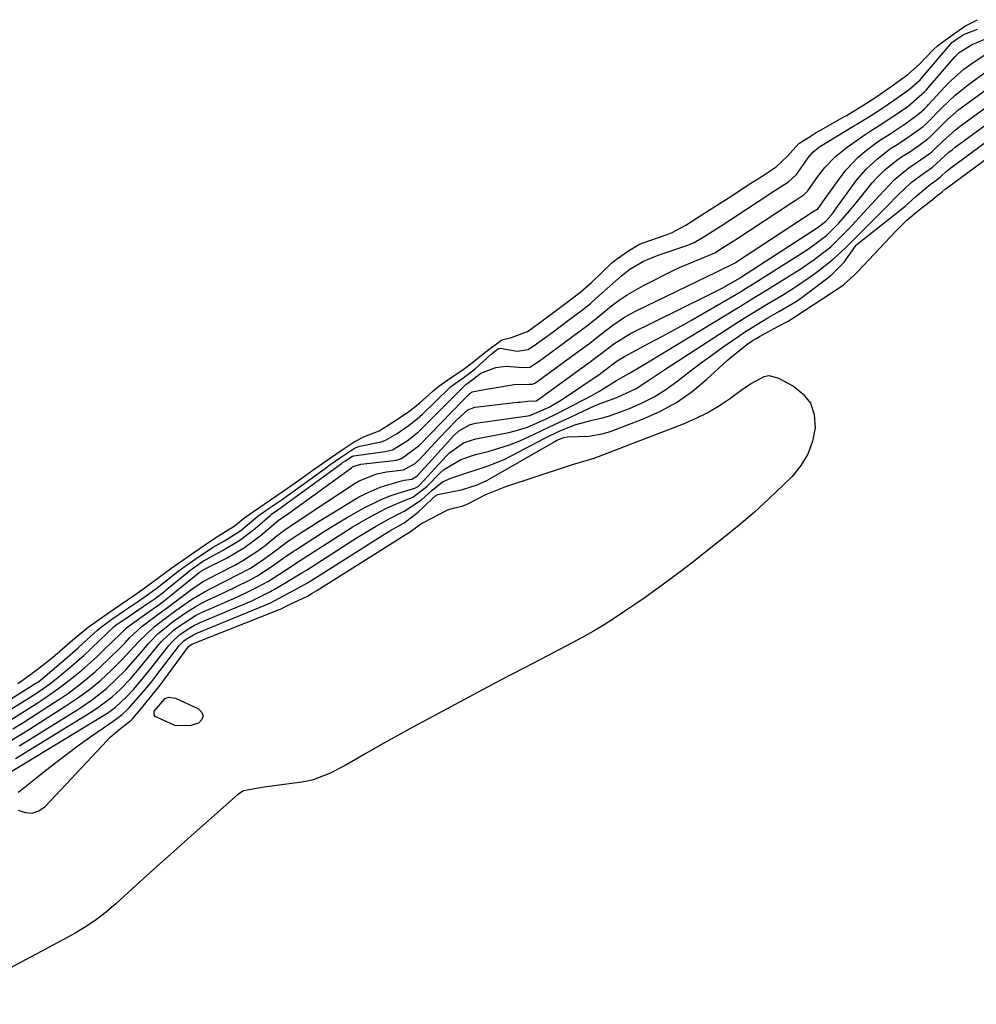
# Model space of a CAD drawing. Units: inches. Extents: x 1873196 to 1878550, y 416095 to 421449.
# Drawn here: x 1874425 to 1874639, y 420200 to 420420 of the extents above; entities that cross this region are included whole.
import ezdxf

# ---------------------------------------------------------------- set-up
doc = ezdxf.new("R2010")
doc.units = ezdxf.units.IN
doc.header["$MEASUREMENT"] = 0
doc.layers.add('7', color=7, linetype='Continuous')
doc.layers.add('8', color=7, linetype='Continuous')

msp = doc.modelspace()

# ---------------------------------------------------------------- linework, layer by layer
at = {"layer": '7', "color": 18}
for points in [[(1874424.3, 420271.68, 1626), (1874425.25, 420272.32, 1626), (1874428.57, 420274.84, 1626), (1874431.69, 420277.25, 1626), (1874432.54, 420277.95, 1626), (1874435.41, 420280.4, 1626), (1874436.6, 420281.42, 1626), (1874439.71, 420284.08, 1626), (1874441.76, 420285.56, 1626), (1874444.79, 420287.65, 1626), (1874447.38, 420289.45, 1626), (1874450.42, 420291.54, 1626), (1874453.04, 420293.36, 1626), (1874456.21, 420295.69, 1626), (1874458.5, 420297.39, 1626), (1874461.17, 420299.26, 1626), (1874463.87, 420301.14, 1626), (1874467.02, 420303.32, 1626), (1874469.17, 420304.7, 1626), (1874472.65, 420306.9, 1626), (1874475.08, 420308.81, 1626), (1874476.98, 420310.17, 1626), (1874479.39, 420311.83, 1626), (1874482.21, 420313.76, 1626), (1874484.62, 420315.42, 1626), (1874487.07, 420317.13, 1626), (1874490.57, 420319.65, 1626), (1874491.76, 420320.5, 1626), (1874494.25, 420322.22, 1626), (1874496.85, 420323.98, 1626), (1874499.53, 420325.79, 1626), (1874501.85, 420326.98, 1626), (1874505.1, 420328.25, 1626), (1874508.19, 420330.15, 1626), (1874511.69, 420332.53, 1626), (1874514.2, 420334.46, 1626), (1874517.08, 420337.04, 1626), (1874518.49, 420338.21, 1626), (1874520.49, 420339.64, 1626), (1874523.91, 420341.96, 1626), (1874526.03, 420343.53, 1626), (1874528.75, 420345.77, 1626), (1874532.61, 420348.62, 1626), (1874534.72, 420349.17, 1626), (1874538.32, 420350.48, 1626), (1874540.71, 420352.23, 1626), (1874543.9, 420354.59, 1626), (1874546.88, 420356.82, 1626), (1874550.33, 420359.46, 1626), (1874552.73, 420361.56, 1626), (1874557.17, 420365.77, 1626), (1874557.53, 420366.09, 1626), (1874558.26, 420366.7, 1626), (1874560.97, 420368.55, 1626), (1874563.38, 420370.02, 1626), (1874563.97, 420370.27, 1626), (1874569.58, 420372.23, 1626), (1874570.69, 420372.65, 1626), (1874573.76, 420374.26, 1626), (1874576.57, 420376.07, 1626), (1874579.85, 420378.18, 1626), (1874582.65, 420379.99, 1626), (1874584.05, 420380.9, 1626), (1874587.72, 420383.29, 1626), (1874590.61, 420385.14, 1626), (1874593.98, 420387.33, 1626), (1874596.47, 420389.67, 1626), (1874599.08, 420392.58, 1626), (1874601.82, 420394.33, 1626), (1874602.95, 420395.04, 1626), (1874603.59, 420395.42, 1626), (1874604.03, 420395.67, 1626), (1874609.14, 420398.55, 1626), (1874609.72, 420398.88, 1626), (1874613.15, 420400.94, 1626), (1874616.49, 420403.09, 1626), (1874619.74, 420405.34, 1626), (1874623.49, 420408.05, 1626), (1874626.07, 420410.37, 1626), (1874629.03, 420413.49, 1626), (1874630.1, 420414.44, 1626), (1874631.84, 420415.72, 1626), (1874634.4, 420417.55, 1626), (1874636.24, 420418.84, 1626), (1874639.06, 420420.3, 1626)], [(1874420.84, 420267.05, 1628), (1874428.33, 420271.74, 1628), (1874428.73, 420272, 1628), (1874429.33, 420272.41, 1628), (1874429.89, 420272.86, 1628), (1874435.4, 420277.6, 1628), (1874437.79, 420279.69, 1628), (1874438.97, 420280.76, 1628), (1874442.08, 420283.64, 1628), (1874442.69, 420284.17, 1628), (1874445.33, 420286.08, 1628), (1874448.34, 420288.16, 1628), (1874451.04, 420289.99, 1628), (1874452.53, 420291.01, 1628), (1874455.47, 420293.11, 1628), (1874456.9, 420294.22, 1628), (1874460.06, 420296.74, 1628), (1874461.68, 420297.92, 1628), (1874464.9, 420300.15, 1628), (1874467.97, 420302.16, 1628), (1874470.53, 420303.58, 1628), (1874474.17, 420305.96, 1628), (1874478, 420309.12, 1628), (1874480.54, 420310.91, 1628), (1874483.42, 420312.88, 1628), (1874484.63, 420313.73, 1628), (1874485.37, 420314.26, 1628), (1874485.61, 420314.44, 1628), (1874493.63, 420320.29, 1628), (1874493.87, 420320.47, 1628), (1874496.71, 420322.43, 1628), (1874499.64, 420324.36, 1628), (1874500.83, 420324.79, 1628), (1874505.58, 420325.79, 1628), (1874506.59, 420326.16, 1628), (1874509.15, 420327.66, 1628), (1874511.62, 420329.33, 1628), (1874513.67, 420330.91, 1628), (1874514.86, 420331.99, 1628), (1874520.82, 420337.79, 1628), (1874521.21, 420338.15, 1628), (1874523.84, 420340.05, 1628), (1874526.62, 420342.15, 1628), (1874530.24, 420345.43, 1628), (1874530.61, 420345.73, 1628), (1874531.28, 420346.24, 1628), (1874531.92, 420346.69, 1628), (1874532.23, 420346.79, 1628), (1874536.02, 420346.08, 1628), (1874538.48, 420346.42, 1628), (1874540.34, 420347.7, 1628), (1874544.05, 420350.41, 1628), (1874545.32, 420351.35, 1628), (1874547.83, 420353.22, 1628), (1874550.34, 420355.11, 1628), (1874552.41, 420356.78, 1628), (1874553.62, 420357.84, 1628), (1874559.34, 420362.93, 1628), (1874561.21, 420364.41, 1628), (1874564.28, 420366.24, 1628), (1874567.58, 420367.61, 1628), (1874573.99, 420369.76, 1628), (1874574.79, 420370.05, 1628), (1874575.62, 420370.41, 1628), (1874577.67, 420371.6, 1628), (1874581.65, 420374.17, 1628), (1874583.63, 420375.45, 1628), (1874584.63, 420376.1, 1628), (1874584.96, 420376.32, 1628), (1874592.34, 420381.15, 1628), (1874592.68, 420381.37, 1628), (1874596.77, 420384, 1628), (1874598.55, 420385.65, 1628), (1874601.15, 420389.39, 1628), (1874602.23, 420390.62, 1628), (1874603.49, 420391.66, 1628), (1874603.95, 420391.97, 1628), (1874611.51, 420396.59, 1628), (1874612.02, 420396.91, 1628), (1874615.08, 420398.76, 1628), (1874618.07, 420400.69, 1628), (1874620.99, 420402.7, 1628), (1874623.87, 420404.77, 1628), (1874626.19, 420406.83, 1628), (1874626.61, 420407.29, 1628), (1874627.03, 420407.77, 1628), (1874633.11, 420414.91, 1628), (1874633.34, 420415.16, 1628), (1874633.84, 420415.55, 1628), (1874635.27, 420416.57, 1628), (1874635.81, 420416.9, 1628), (1874636.12, 420417.03, 1628), (1874639.07, 420418.16, 1628)], [(1874421.03, 420262.51, 1632), (1874425.17, 420265.09, 1632), (1874428.36, 420267.13, 1632), (1874430.16, 420268.3, 1632), (1874433.47, 420270.6, 1632), (1874436.66, 420273.07, 1632), (1874438.6, 420274.69, 1632), (1874441.87, 420277.6, 1632), (1874443.46, 420279.11, 1632), (1874447.29, 420282.84, 1632), (1874447.39, 420282.94, 1632), (1874448.48, 420284.05, 1632), (1874448.93, 420284.43, 1632), (1874449.17, 420284.6, 1632), (1874453.63, 420287.77, 1632), (1874455.57, 420289.13, 1632), (1874457.11, 420290.26, 1632), (1874457.86, 420290.85, 1632), (1874458.23, 420291.15, 1632), (1874464.82, 420296.49, 1632), (1874465.34, 420296.85, 1632), (1874465.62, 420297.01, 1632), (1874465.75, 420297.09, 1632), (1874465.9, 420297.16, 1632), (1874470.95, 420299.76, 1632), (1874475.01, 420302.15, 1632), (1874478.79, 420304.97, 1632), (1874482.56, 420308.14, 1632), (1874484.87, 420309.74, 1632), (1874498.96, 420319.99, 1632), (1874499.19, 420320.15, 1632), (1874499.7, 420320.41, 1632), (1874500.79, 420320.71, 1632), (1874501.07, 420320.75, 1632), (1874508.44, 420321.58, 1632), (1874509.02, 420321.68, 1632), (1874510.13, 420322.08, 1632), (1874514.06, 420324.93, 1632), (1874514.28, 420325.15, 1632), (1874523.82, 420334.95, 1632), (1874524.41, 420335.57, 1632), (1874525.51, 420336.68, 1632), (1874525.98, 420337, 1632), (1874528.73, 420337.52, 1632), (1874530.49, 420337.81, 1632), (1874535.37, 420338.63, 1632), (1874538.73, 420338.68, 1632), (1874539.44, 420338.72, 1632), (1874540.09, 420339.02, 1632), (1874540.69, 420339.47, 1632), (1874549.1, 420345.57, 1632), (1874549.36, 420345.77, 1632), (1874549.89, 420346.15, 1632), (1874552.25, 420347.91, 1632), (1874554.59, 420349.73, 1632), (1874557.4, 420351.88, 1632), (1874560.03, 420353.68, 1632), (1874561.42, 420354.47, 1632), (1874562.84, 420355.21, 1632), (1874580.73, 420363.82, 1632), (1874584.79, 420365.84, 1632), (1874584.91, 420365.92, 1632), (1874602.51, 420377.5, 1632), (1874602.57, 420377.53, 1632), (1874602.81, 420377.69, 1632), (1874603.36, 420378.04, 1632), (1874604.12, 420379.07, 1632), (1874604.4, 420379.49, 1632), (1874608.43, 420385.15, 1632), (1874609.64, 420386.71, 1632), (1874612.36, 420389.54, 1632), (1874613.86, 420390.81, 1632), (1874616.65, 420392.95, 1632), (1874619.72, 420394.9, 1632), (1874623.1, 420397.16, 1632), (1874626.03, 420399.28, 1632), (1874627.11, 420400.25, 1632), (1874627.79, 420400.94, 1632), (1874628.12, 420401.29, 1632), (1874631.82, 420405.34, 1632), (1874633.14, 420406.7, 1632), (1874635.99, 420409.19, 1632), (1874638.07, 420410.72, 1632), (1874640.7, 420412.4, 1632)], [(1874423.18, 420261.52, 1634), (1874425.8, 420263.15, 1634), (1874428.4, 420264.81, 1634), (1874432.43, 420267.39, 1634), (1874434.02, 420268.44, 1634), (1874435.58, 420269.53, 1634), (1874438.62, 420271.83, 1634), (1874441.54, 420274.28, 1634), (1874444.33, 420276.87, 1634), (1874447.55, 420280.01, 1634), (1874448.29, 420280.81, 1634), (1874449.26, 420281.88, 1634), (1874452.09, 420284.48, 1634), (1874455.92, 420287.38, 1634), (1874457.27, 420288.33, 1634), (1874458.59, 420289.32, 1634), (1874458.92, 420289.57, 1634), (1874463.24, 420292.81, 1634), (1874465.63, 420294.41, 1634), (1874469.01, 420296.23, 1634), (1874472.83, 420298.2, 1634), (1874474.6, 420299.18, 1634), (1874477.98, 420301.38, 1634), (1874479.59, 420302.6, 1634), (1874482.31, 420304.79, 1634), (1874482.75, 420305.14, 1634), (1874483.86, 420305.98, 1634), (1874487.84, 420308.61, 1634), (1874489.95, 420310, 1634), (1874499.77, 420316.49, 1634), (1874500.69, 420317.04, 1634), (1874504.65, 420318.59, 1634), (1874506.75, 420319.03, 1634), (1874510.6, 420319.54, 1634), (1874513.16, 420320.96, 1634), (1874513.59, 420321.31, 1634), (1874513.86, 420321.57, 1634), (1874513.99, 420321.7, 1634), (1874518.64, 420326.64, 1634), (1874520.5, 420328.6, 1634), (1874522.36, 420330.55, 1634), (1874524.95, 420332.96, 1634), (1874526.54, 420333.51, 1634), (1874536.09, 420334.63, 1634), (1874536.66, 420334.7, 1634), (1874538.35, 420334.9, 1634), (1874540.26, 420334.99, 1634), (1874540.64, 420335.18, 1634), (1874540.68, 420335.21, 1634), (1874551.83, 420343.31, 1634), (1874552.2, 420343.58, 1634), (1874553.12, 420344.26, 1634), (1874554.77, 420345.49, 1634), (1874557.64, 420347.7, 1634), (1874561.42, 420350.01, 1634), (1874578.17, 420358.29, 1634), (1874579.37, 420358.9, 1634), (1874581.76, 420360.15, 1634), (1874586.08, 420362.59, 1634), (1874586.24, 420362.69, 1634), (1874603.19, 420373.73, 1634), (1874603.87, 420374.19, 1634), (1874605.03, 420375.1, 1634), (1874606.42, 420376.66, 1634), (1874606.91, 420377.3, 1634), (1874607.15, 420377.62, 1634), (1874612.07, 420384.41, 1634), (1874614.19, 420386.94, 1634), (1874616.64, 420389.17, 1634), (1874619.58, 420391.43, 1634), (1874621.22, 420392.44, 1634), (1874624.09, 420394.34, 1634), (1874626.88, 420396.36, 1634), (1874627.79, 420397.18, 1634), (1874631.01, 420400.52, 1634), (1874634.05, 420403.43, 1634), (1874637.36, 420406.05, 1634), (1874641.68, 420409.15, 1634)], [(1874422.81, 420258.95, 1636), (1874426.85, 420261.48, 1636), (1874435.04, 420266.64, 1636), (1874437.73, 420268.43, 1636), (1874440.33, 420270.36, 1636), (1874442.82, 420272.43, 1636), (1874445.2, 420274.63, 1636), (1874447.71, 420277.09, 1636), (1874449.29, 420278.83, 1636), (1874451.31, 420281.09, 1636), (1874454.83, 420284.43, 1636), (1874458.19, 420286.98, 1636), (1874459.03, 420287.6, 1636), (1874459.59, 420288.01, 1636), (1874463.15, 420290.49, 1636), (1874466.03, 420292.21, 1636), (1874467.6, 420293.03, 1636), (1874470.68, 420294.58, 1636), (1874473.76, 420296.15, 1636), (1874476.17, 420297.45, 1636), (1874479.02, 420299.25, 1636), (1874482.36, 420301.75, 1636), (1874483.08, 420302.3, 1636), (1874484.55, 420303.38, 1636), (1874485.3, 420303.88, 1636), (1874488.05, 420305.68, 1636), (1874489.81, 420306.82, 1636), (1874491.58, 420307.94, 1636), (1874495.15, 420310.13, 1636), (1874500.39, 420313.29, 1636), (1874502.01, 420314.17, 1636), (1874505.38, 420315.63, 1636), (1874509.81, 420316.97, 1636), (1874510.71, 420317.19, 1636), (1874512.47, 420317.45, 1636), (1874513.35, 420317.94, 1636), (1874513.7, 420318.25, 1636), (1874516.9, 420321.77, 1636), (1874517.56, 420322.49, 1636), (1874521.87, 420327.17, 1636), (1874522.9, 420328.15, 1636), (1874525.33, 420329.59, 1636), (1874526.69, 420329.93, 1636), (1874538.38, 420331.57, 1636), (1874538.88, 420331.66, 1636), (1874543.17, 420333.53, 1636), (1874545.91, 420335.2, 1636), (1874546.81, 420335.79, 1636), (1874554.57, 420341.04, 1636), (1874554.78, 420341.19, 1636), (1874555.62, 420341.81, 1636), (1874558.4, 420343.91, 1636), (1874560.02, 420344.9, 1636), (1874565.45, 420347.78, 1636), (1874568.72, 420349.54, 1636), (1874571.97, 420351.31, 1636), (1874575.2, 420353.13, 1636), (1874578.42, 420354.97, 1636), (1874585.11, 420358.84, 1636), (1874586, 420359.37, 1636), (1874587.76, 420360.46, 1636), (1874588.63, 420361.01, 1636), (1874600.57, 420368.57, 1636), (1874601.51, 420369.19, 1636), (1874605.24, 420371.98, 1636), (1874608.01, 420374.72, 1636), (1874610.39, 420377.48, 1636), (1874611.87, 420379.26, 1636), (1874615.5, 420383.75, 1636), (1874616.39, 420384.77, 1636), (1874618.31, 420386.67, 1636), (1874620.99, 420388.85, 1636), (1874622.03, 420389.57, 1636), (1874624.15, 420390.9, 1636), (1874626.21, 420392.32, 1636), (1874627.97, 420393.63, 1636), (1874628.71, 420394.33, 1636), (1874629.19, 420394.8, 1636), (1874632.31, 420397.94, 1636), (1874634.88, 420400.16, 1636), (1874636.22, 420401.19, 1636), (1874645.12, 420407.65, 1636)], [(1874424.57, 420257.72, 1638), (1874425.29, 420258.16, 1638), (1874437.69, 420265.86, 1638), (1874438.81, 420266.58, 1638), (1874440.99, 420268.09, 1638), (1874444.11, 420270.58, 1638), (1874446.06, 420272.38, 1638), (1874448.43, 420274.74, 1638), (1874451.12, 420277.81, 1638), (1874453.64, 420280.75, 1638), (1874455.7, 420282.88, 1638), (1874459.34, 420285.79, 1638), (1874462.02, 420287.65, 1638), (1874464.3, 420289.07, 1638), (1874465.49, 420289.71, 1638), (1874466.69, 420290.31, 1638), (1874470.29, 420291.98, 1638), (1874473.21, 420293.38, 1638), (1874476.1, 420294.83, 1638), (1874477.74, 420295.72, 1638), (1874481.19, 420297.92, 1638), (1874484.43, 420300.24, 1638), (1874485.46, 420300.94, 1638), (1874485.98, 420301.29, 1638), (1874486.5, 420301.63, 1638), (1874490.48, 420304.21, 1638), (1874492.91, 420305.75, 1638), (1874495.35, 420307.27, 1638), (1874497.83, 420308.74, 1638), (1874501.63, 420310.93, 1638), (1874505.42, 420312.81, 1638), (1874507.39, 420313.58, 1638), (1874509.39, 420314.26, 1638), (1874513.14, 420315.41, 1638), (1874513.85, 420315.8, 1638), (1874514.1, 420316.02, 1638), (1874514.21, 420316.14, 1638), (1874520.19, 420322.67, 1638), (1874520.88, 420323.35, 1638), (1874524.04, 420325.52, 1638), (1874525.83, 420326.19, 1638), (1874526.77, 420326.43, 1638), (1874534.14, 420327.9, 1638), (1874535.56, 420328.23, 1638), (1874538.33, 420329.09, 1638), (1874542.35, 420330.84, 1638), (1874544.97, 420332.14, 1638), (1874552.7, 420336.17, 1638), (1874554.27, 420337.02, 1638), (1874558.26, 420339.48, 1638), (1874561.05, 420341.1, 1638), (1874562.82, 420342.14, 1638), (1874563.7, 420342.67, 1638), (1874585.26, 420355.74, 1638), (1874585.98, 420356.18, 1638), (1874588.88, 420357.96, 1638), (1874590.33, 420358.85, 1638), (1874591.05, 420359.3, 1638), (1874597.97, 420363.54, 1638), (1874599.51, 420364.53, 1638), (1874602.51, 420366.61, 1638), (1874606.2, 420369.48, 1638), (1874609.06, 420372.26, 1638), (1874610.16, 420373.42, 1638), (1874611.77, 420375.13, 1638), (1874614.46, 420378.03, 1638), (1874617.11, 420380.95, 1638), (1874620.46, 420384.55, 1638), (1874623.73, 420387.23, 1638), (1874624.77, 420387.88, 1638), (1874628.76, 420390.66, 1638), (1874629.53, 420391.38, 1638), (1874631.19, 420393.04, 1638), (1874634.1, 420395.64, 1638), (1874635.14, 420396.43, 1638), (1874648.48, 420406.2, 1638)], [(1874422.16, 420251.56, 1642), (1874443.08, 420264.26, 1642), (1874444.33, 420265.06, 1642), (1874446.12, 420266.39, 1642), (1874448.5, 420268.59, 1642), (1874450.2, 420270.43, 1642), (1874452.4, 420273.03, 1642), (1874454, 420275.01, 1642), (1874458.07, 420280.2, 1642), (1874458.77, 420281.01, 1642), (1874460.45, 420282.55, 1642), (1874462.55, 420283.97, 1642), (1874463.8, 420284.7, 1642), (1874464.45, 420285.02, 1642), (1874465.1, 420285.32, 1642), (1874476.62, 420290.2, 1642), (1874480.85, 420292.24, 1642), (1874484.04, 420294.15, 1642), (1874488.07, 420296.58, 1642), (1874488.86, 420297.08, 1642), (1874500.22, 420304.34, 1642), (1874504.3, 420306.81, 1642), (1874507.35, 420308.52, 1642), (1874510.73, 420310.28, 1642), (1874514.58, 420312.78, 1642), (1874516.9, 420314.86, 1642), (1874519.32, 420316.82, 1642), (1874521.2, 420317.68, 1642), (1874524.05, 420318.64, 1642), (1874527.73, 420319.78, 1642), (1874529.56, 420320.39, 1642), (1874533.11, 420321.85, 1642), (1874534.84, 420322.7, 1642), (1874542.24, 420326.6, 1642), (1874545.45, 420328.15, 1642), (1874548.92, 420329.57, 1642), (1874552.81, 420330.62, 1642), (1874555.44, 420331.21, 1642), (1874556.72, 420331.61, 1642), (1874561.2, 420333.27, 1642), (1874563.99, 420334.48, 1642), (1874566.7, 420335.86, 1642), (1874569.26, 420337.47, 1642), (1874571.73, 420339.26, 1642), (1874574.45, 420341.38, 1642), (1874576.99, 420343.31, 1642), (1874579.56, 420345.19, 1642), (1874582.16, 420347.04, 1642), (1874585.63, 420349.46, 1642), (1874586.88, 420350.31, 1642), (1874589.43, 420351.94, 1642), (1874592.11, 420353.51, 1642), (1874594.62, 420354.94, 1642), (1874598.34, 420357.15, 1642), (1874599.53, 420357.96, 1642), (1874600.7, 420358.81, 1642), (1874606.18, 420362.95, 1642), (1874609.23, 420365.99, 1642), (1874611.91, 420369.81, 1642), (1874612.14, 420370.01, 1642), (1874622.01, 420377.91, 1642), (1874622.83, 420378.58, 1642), (1874625.22, 420380.68, 1642), (1874628.47, 420383.42, 1642), (1874630.35, 420384.72, 1642), (1874630.76, 420385.1, 1642), (1874632.2, 420386.45, 1642), (1874632.62, 420386.79, 1642), (1874633.06, 420387.13, 1642), (1874655.05, 420403.33, 1642)], [(1874424.33, 420247.36, 1644), (1874424.88, 420247.71, 1644), (1874429.72, 420251.62, 1644), (1874432.45, 420253.77, 1644), (1874435.21, 420255.88, 1644), (1874438.02, 420257.93, 1644), (1874440.86, 420259.94, 1644), (1874445.84, 420263.4, 1644), (1874447.64, 420264.72, 1644), (1874449.07, 420266.04, 1644), (1874452.35, 420269.8, 1644), (1874454.24, 420272.13, 1644), (1874455.16, 420273.31, 1644), (1874460.2, 420279.95, 1644), (1874460.4, 420280.19, 1644), (1874461.43, 420281.23, 1644), (1874462.18, 420281.77, 1644), (1874463.56, 420282.59, 1644), (1874464.32, 420282.94, 1644), (1874479.8, 420289.27, 1644), (1874480.81, 420289.71, 1644), (1874484.73, 420291.79, 1644), (1874486.26, 420292.61, 1644), (1874489.1, 420294.23, 1644), (1874490.03, 420294.8, 1644), (1874505.15, 420304.39, 1644), (1874507.56, 420305.84, 1644), (1874510.7, 420307.65, 1644), (1874513.89, 420310.02, 1644), (1874517.01, 420313.02, 1644), (1874517.75, 420313.66, 1644), (1874518.3, 420314, 1644), (1874521.23, 420314.55, 1644), (1874523.6, 420315.04, 1644), (1874527.05, 420316.16, 1644), (1874529.24, 420317.16, 1644), (1874530.31, 420317.74, 1644), (1874544.58, 420325.95, 1644), (1874544.91, 420326.13, 1644), (1874546.46, 420326.74, 1644), (1874547.3, 420326.89, 1644), (1874552.07, 420327.03, 1644), (1874555.44, 420327.66, 1644), (1874557.09, 420328.18, 1644), (1874564.06, 420330.83, 1644), (1874567.97, 420332.58, 1644), (1874571.71, 420334.61, 1644), (1874575.19, 420337.06, 1644), (1874578.5, 420339.78, 1644), (1874583.06, 420344, 1644), (1874583.97, 420344.81, 1644), (1874587.42, 420347.55, 1644), (1874588.83, 420348.51, 1644), (1874589.55, 420348.95, 1644), (1874590.29, 420349.37, 1644), (1874594.4, 420351.6, 1644), (1874596.64, 420352.8, 1644), (1874597.52, 420353.32, 1644), (1874597.95, 420353.59, 1644), (1874608.51, 420360.57, 1644), (1874609.04, 420360.94, 1644), (1874611.42, 420363.1, 1644), (1874612.32, 420364.03, 1644), (1874620.69, 420372.88, 1644), (1874623.26, 420375.4, 1644), (1874626.02, 420377.71, 1644), (1874628.87, 420379.93, 1644), (1874629.97, 420380.89, 1644), (1874631.09, 420381.71, 1644), (1874631.9, 420382.43, 1644), (1874632.04, 420382.54, 1644), (1874658.3, 420401.91, 1644)], [(1874424.32, 420243.3, 1646), (1874425.93, 420242.75, 1646), (1874427.49, 420242.63, 1646), (1874428.96, 420243.15, 1646), (1874430.37, 420244.11, 1646), (1874444.24, 420258.94, 1646), (1874444.94, 420259.64, 1646), (1874447.21, 420261.58, 1646), (1874449.16, 420263.05, 1646), (1874449.64, 420263.49, 1646), (1874449.98, 420263.86, 1646), (1874452.01, 420266.22, 1646), (1874454.21, 420268.88, 1646), (1874455.27, 420270.24, 1646), (1874456.31, 420271.62, 1646), (1874462.29, 420279.7, 1646), (1874462.48, 420279.92, 1646), (1874463.2, 420280.46, 1646), (1874463.43, 420280.57, 1646), (1874463.55, 420280.62, 1646), (1874482.98, 420288.32, 1646), (1874483.17, 420288.4, 1646), (1874484.06, 420288.84, 1646), (1874484.91, 420289.25, 1646), (1874489.06, 420291.26, 1646), (1874490.13, 420291.87, 1646), (1874491.19, 420292.51, 1646), (1874510.13, 420304.44, 1646), (1874512.4, 420305.86, 1646), (1874514.68, 420307.56, 1646), (1874515.18, 420307.83, 1646), (1874519.92, 420310.28, 1646), (1874520.44, 420310.52, 1646), (1874522.08, 420310.99, 1646), (1874523.93, 420311.44, 1646), (1874524.99, 420311.9, 1646), (1874528.98, 420313.98, 1646), (1874533.5, 420315.81, 1646), (1874546.85, 420320.22, 1646), (1874548.44, 420320.71, 1646), (1874553.23, 420322.1, 1646), (1874573.22, 420329.82, 1646), (1874575.93, 420330.99, 1646), (1874578.56, 420332.29, 1646), (1874581.09, 420333.79, 1646), (1874583.55, 420335.42, 1646), (1874586.48, 420337.54, 1646), (1874588.38, 420338.84, 1646), (1874591.33, 420340.44, 1646), (1874592.33, 420340.62, 1646), (1874594.35, 420340.14, 1646), (1874597.86, 420338.27, 1646), (1874600.06, 420336.49, 1646), (1874601.71, 420334.42, 1646), (1874602.51, 420331.89, 1646), (1874602.74, 420328.93, 1646), (1874602.1, 420325.9, 1646), (1874601.08, 420323.04, 1646), (1874599.5, 420320.45, 1646), (1874597.54, 420318.04, 1646), (1874595.7, 420316.21, 1646), (1874592.45, 420313.1, 1646), (1874589.14, 420310.06, 1646), (1874585.72, 420307.14, 1646), (1874582.24, 420304.29, 1646), (1874577.87, 420300.84, 1646), (1874575.34, 420298.86, 1646), (1874572.79, 420296.9, 1646), (1874570.22, 420294.98, 1646), (1874567.63, 420293.08, 1646), (1874566.89, 420292.54, 1646), (1874564.65, 420290.94, 1646), (1874562.39, 420289.37, 1646), (1874560.1, 420287.83, 1646), (1874557.81, 420286.31, 1646), (1874555.47, 420284.84, 1646), (1874553.12, 420283.42, 1646), (1874550.72, 420282.07, 1646), (1874548.3, 420280.76, 1646), (1874542.81, 420277.9, 1646), (1874537.63, 420275.19, 1646), (1874532.46, 420272.46, 1646)], [(1874532.46, 420272.46, 1646), (1874527.3, 420269.72, 1646), (1874522.14, 420266.96, 1646), (1874516.2, 420263.78, 1646), (1874512.68, 420261.87, 1646), (1874509.16, 420259.94, 1646), (1874505.67, 420257.99, 1646), (1874502.18, 420256.01, 1646), (1874497.51, 420253.33, 1646), (1874494.01, 420251.51, 1646), (1874490.36, 420250.08, 1646), (1874489.09, 420249.78, 1646), (1874487.8, 420249.55, 1646), (1874479.39, 420248.43, 1646), (1874474.8, 420247.61, 1646), (1874473.52, 420246.79, 1646), (1874466.95, 420241.01, 1646), (1874463.08, 420237.59, 1646), (1874459.23, 420234.16, 1646), (1874455.4, 420230.7, 1646), (1874451.58, 420227.23, 1646), (1874446.28, 420222.38, 1646), (1874444.12, 420220.54, 1646), (1874441.88, 420218.81, 1646), (1874439.53, 420217.25, 1646), (1874437.1, 420215.79, 1646), (1874434.6, 420214.42, 1646), (1874432.1, 420213.06, 1646), (1874429.6, 420211.71, 1646), (1874427.09, 420210.37, 1646), (1874407.25, 420199.84, 1646)], [(1874465.76, 420264.4, 1648), (1874465.44, 420263.6, 1648), (1874464.69, 420262.79, 1648), (1874464.46, 420262.69, 1648), (1874462.76, 420262.21, 1648), (1874459.38, 420262.29, 1648), (1874455, 420264.28, 1648), (1874454.78, 420264.63, 1648), (1874454.81, 420265.5, 1648), (1874457.24, 420268.31, 1648), (1874457.96, 420268.59, 1648), (1874459.53, 420268.4, 1648), (1874464.72, 420266.03, 1648), (1874465.45, 420265.21, 1648), (1874465.76, 420264.4, 1648)]]:
    msp.add_polyline3d(points, dxfattribs=at)
at = {"layer": '8', "color": 18}
for points in [[(1874420.94, 420264.78, 1630), (1874425.85, 420267.84, 1630), (1874426.8, 420268.44, 1630), (1874428.69, 420269.67, 1630), (1874431.45, 420271.6, 1630), (1874433.21, 420273, 1630), (1874435.39, 420274.82, 1630), (1874439, 420277.95, 1630), (1874442.49, 420281.2, 1630), (1874445.93, 420284.51, 1630), (1874446.52, 420284.95, 1630), (1874447.16, 420285.39, 1630), (1874447.52, 420285.64, 1630), (1874447.66, 420285.74, 1630), (1874447.73, 420285.78, 1630), (1874452.32, 420288.89, 1630), (1874452.77, 420289.19, 1630), (1874454.99, 420290.73, 1630), (1874457.14, 420292.36, 1630), (1874457.56, 420292.69, 1630), (1874462.64, 420296.84, 1630), (1874462.99, 420297.11, 1630), (1874463.58, 420297.55, 1630), (1874465.83, 420299.1, 1630), (1874466.4, 420299.44, 1630), (1874466.63, 420299.57, 1630), (1874470.23, 420301.49, 1630), (1874473.93, 420303.73, 1630), (1874477.35, 420306.38, 1630), (1874480.76, 420309.32, 1630), (1874481.06, 420309.56, 1630), (1874482.46, 420310.52, 1630), (1874483.23, 420311.06, 1630), (1874483.31, 420311.12, 1630), (1874496.67, 420320.92, 1630), (1874496.95, 420321.13, 1630), (1874497.43, 420321.46, 1630), (1874499.19, 420322.59, 1630), (1874499.37, 420322.64, 1630), (1874499.47, 420322.66, 1630), (1874506.48, 420323.6, 1630), (1874508.1, 420324.02, 1630), (1874511.39, 420326.04, 1630), (1874513.96, 420328, 1630), (1874514.57, 420328.59, 1630), (1874524.48, 420338.54, 1630), (1874524.61, 420338.67, 1630), (1874524.96, 420338.94, 1630), (1874527.92, 420341.17, 1630), (1874531.25, 420342.41, 1630), (1874533.47, 420342.76, 1630), (1874537.36, 420342.41, 1630), (1874538.84, 420342.53, 1630), (1874539.92, 420343.14, 1630), (1874540.44, 420343.52, 1630), (1874540.7, 420343.71, 1630), (1874546.36, 420347.84, 1630), (1874546.71, 420348.09, 1630), (1874548.42, 420349.35, 1630), (1874551.82, 420351.9, 1630), (1874554.51, 420354.08, 1630), (1874557.17, 420356.2, 1630), (1874558.87, 420357.47, 1630), (1874560.63, 420358.68, 1630), (1874564.32, 420360.79, 1630), (1874571.09, 420364.21, 1630), (1874572.36, 420364.83, 1630), (1874576.28, 420366.45, 1630), (1874580.24, 420368.08, 1630), (1874582.2, 420369.34, 1630), (1874583.96, 420370.48, 1630), (1874584.94, 420371.12, 1630), (1874597.43, 420379.32, 1630), (1874597.62, 420379.45, 1630), (1874598.22, 420379.84, 1630), (1874600.23, 420381.14, 1630), (1874601.07, 420381.97, 1630), (1874603.3, 420385.16, 1630), (1874604.92, 420387.17, 1630), (1874607.24, 420389.64, 1630), (1874609.87, 420391.77, 1630), (1874613.9, 420394.62, 1630), (1874614.78, 420395.21, 1630), (1874617.02, 420396.59, 1630), (1874619.22, 420398, 1630), (1874621.38, 420399.46, 1630), (1874623.5, 420400.97, 1630), (1874627.2, 420404.13, 1630), (1874627.57, 420404.54, 1630), (1874633.98, 420411.97, 1630), (1874634.95, 420412.94, 1630), (1874637.84, 420414.77, 1630), (1874640.69, 420415.94, 1630)], [(1874423.73, 420254.86, 1640), (1874440.38, 420265.07, 1640), (1874442.11, 420266.2, 1640), (1874445.4, 420268.72, 1640), (1874447.29, 420270.48, 1640), (1874449.45, 420272.74, 1640), (1874451.5, 420275.11, 1640), (1874452.83, 420276.72, 1640), (1874455.89, 420280.47, 1640), (1874456.39, 420281.04, 1640), (1874459.14, 420283.63, 1640), (1874460.39, 420284.53, 1640), (1874464.05, 420286.86, 1640), (1874464.96, 420287.33, 1640), (1874465.89, 420287.76, 1640), (1874473.45, 420291.11, 1640), (1874475.74, 420292.16, 1640), (1874478, 420293.29, 1640), (1874480.22, 420294.5, 1640), (1874482.42, 420295.92, 1640), (1874484.39, 420297.23, 1640), (1874487.03, 420298.94, 1640), (1874487.69, 420299.36, 1640), (1874495.33, 420304.27, 1640), (1874497.22, 420305.47, 1640), (1874499.13, 420306.64, 1640), (1874502.99, 420308.89, 1640), (1874506.94, 420310.98, 1640), (1874510.07, 420312.34, 1640), (1874512.7, 420313.4, 1640), (1874515.46, 420315.45, 1640), (1874515.87, 420315.85, 1640), (1874518.69, 420318.74, 1640), (1874519.53, 420319.51, 1640), (1874523.43, 420321.83, 1640), (1874526.68, 420322.92, 1640), (1874529.5, 420323.64, 1640), (1874534.27, 420325.1, 1640), (1874536.59, 420326.02, 1640), (1874539.66, 420327.4, 1640), (1874543.4, 420329.19, 1640), (1874547.14, 420330.96, 1640), (1874553.34, 420333.87, 1640), (1874554.57, 420334.4, 1640), (1874556.47, 420335.05, 1640), (1874558.36, 420335.72, 1640), (1874562.69, 420337.73, 1640), (1874565.47, 420339.58, 1640), (1874569.27, 420342.12, 1640), (1874585.43, 420352.61, 1640), (1874587.43, 420353.88, 1640), (1874591.47, 420356.33, 1640), (1874595.6, 420358.78, 1640), (1874597.64, 420360.03, 1640), (1874601.6, 420362.72, 1640), (1874603.52, 420364.14, 1640), (1874606.78, 420366.67, 1640), (1874609.44, 420369.16, 1640), (1874611.44, 420371.19, 1640), (1874612.11, 420371.86, 1640), (1874616.51, 420376.24, 1640), (1874617.7, 420377.42, 1640), (1874618.88, 420378.6, 1640), (1874621.24, 420380.99, 1640), (1874624.19, 420383.84, 1640), (1874627.29, 420386.08, 1640), (1874629.01, 420387.27, 1640), (1874632.64, 420390.61, 1640), (1874633.36, 420391.19, 1640), (1874634.09, 420391.75, 1640), (1874651.78, 420404.76, 1640)]]:
    msp.add_polyline3d(points, dxfattribs=at)

doc.saveas('drawing.dxf')
